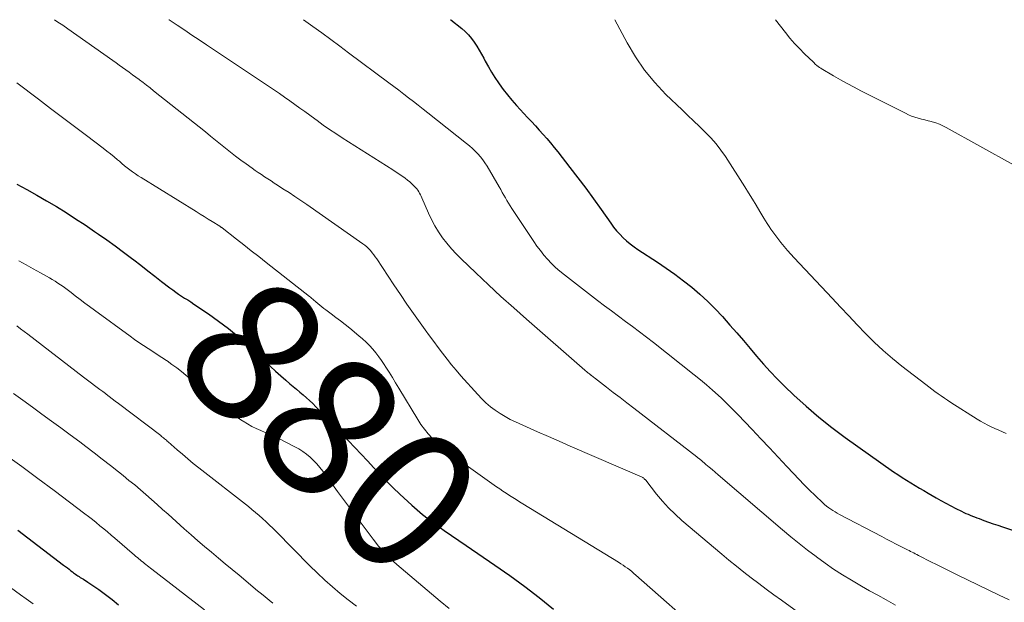
# Model space of a CAD drawing. Units: feet. Extents: x 2000000 to 2005000, y 570000 to 575000.
# Drawn here: x 2000492 to 2000631, y 574917 to 575000 of the extents above; entities that cross this region are included whole.
import ezdxf
from ezdxf.enums import TextEntityAlignment as Align

# ---------------------------------------------------------------- set-up
doc = ezdxf.new("R2010")
doc.units = ezdxf.units.FT
doc.header["$LTSCALE"] = 100
doc.header["$MEASUREMENT"] = 0
for name, color, linetype, lineweight in [('CONTOUR INDEX', 32, 'Continuous', 25), ('CONTOUR INDEX LABEL', 7, 'Continuous', 15), ('CONTOUR INTERMEDIATE', 40, 'Continuous', 15)]:
    doc.layers.add(name, color=color, linetype=linetype, lineweight=lineweight)
doc.styles.add('slant', font='romans.shx', dxfattribs={"oblique": 14.999978})

msp = doc.modelspace()

# ---------------------------------------------------------------- linework, layer by layer
at = {"layer": 'CONTOUR INDEX', "flags": 128}
for points, elevation in [([(2000552.95, 575000), (2000553, 574999.96), (2000554.56, 574998.75), (2000555.06, 574998.31), (2000555.53, 574997.85), (2000555.95, 574997.35), (2000556.34, 574996.81), (2000556.7, 574996.25), (2000557.04, 574995.68), (2000557.37, 574995.1), (2000557.7, 574994.52), (2000557.91, 574994.12), (2000558.34, 574993.33), (2000558.8, 574992.56), (2000559.27, 574991.81), (2000559.77, 574991.06), (2000559.88, 574990.91), (2000560.45, 574990.11), (2000561.05, 574989.33), (2000561.69, 574988.57), (2000562.34, 574987.83), (2000563.9, 574986.14), (2000564.45, 574985.54), (2000565, 574984.94), (2000565.55, 574984.34), (2000566.1, 574983.73), (2000566.64, 574983.13), (2000567.17, 574982.51), (2000567.68, 574981.88), (2000568.19, 574981.24), (2000569.89, 574979.05), (2000571.03, 574977.57), (2000572.15, 574976.09), (2000573.24, 574974.58), (2000574.32, 574973.06), (2000575.69, 574971.12), (2000576.09, 574970.58), (2000576.51, 574970.06), (2000576.97, 574969.56), (2000577.44, 574969.08), (2000577.94, 574968.62), (2000578.46, 574968.19), (2000579, 574967.79), (2000579.55, 574967.4), (2000582.31, 574965.61), (2000583.56, 574964.76), (2000584.79, 574963.89), (2000586, 574962.98), (2000587.18, 574962.05), (2000588.33, 574961.07), (2000589.44, 574960.05), (2000590.5, 574958.98), (2000591.53, 574957.88), (2000592.59, 574956.68), (2000593.55, 574955.59), (2000594.5, 574954.49), (2000595.44, 574953.38), (2000596.37, 574952.26), (2000597.32, 574951.16), (2000598.29, 574950.08), (2000599.3, 574949.04), (2000600.33, 574948.02), (2000601.65, 574946.76), (2000603.39, 574945.17), (2000605.18, 574943.63), (2000607.03, 574942.17), (2000608.93, 574940.76), (2000615.79, 574935.89), (2000616.39, 574935.48), (2000616.99, 574935.08), (2000617.59, 574934.69), (2000618.21, 574934.31), (2000618.83, 574933.94), (2000619.45, 574933.57), (2000620.07, 574933.21), (2000620.69, 574932.84), (2000621.81, 574932.2), (2000622.5, 574931.8), (2000623.2, 574931.42), (2000623.9, 574931.05), (2000624.61, 574930.68), (2000625.42, 574930.27), (2000625.73, 574930.12), (2000626.03, 574929.98), (2000626.34, 574929.85), (2000626.65, 574929.72), (2000626.96, 574929.59), (2000627.27, 574929.47), (2000627.59, 574929.35), (2000627.9, 574929.23), (2000628.58, 574928.98), (2000629.24, 574928.74), (2000629.9, 574928.51), (2000630.56, 574928.28), (2000631.22, 574928.06), (2000637.57, 574925.98)], 860), ([(2000491.52, 574976.65), (2000492.93, 574975.89), (2000494.34, 574975.11), (2000495.73, 574974.3), (2000497.11, 574973.48), (2000498.48, 574972.63), (2000499.84, 574971.76), (2000501.18, 574970.88), (2000502.51, 574969.97), (2000503.09, 574969.58), (2000504.27, 574968.75), (2000505.45, 574967.9), (2000506.61, 574967.04), (2000507.76, 574966.17), (2000508.07, 574965.92), (2000509.06, 574965.16), (2000510.05, 574964.4), (2000511.04, 574963.63), (2000512.03, 574962.87), (2000513.19, 574961.97), (2000513.6, 574961.67), (2000514.02, 574961.37), (2000514.44, 574961.08), (2000514.86, 574960.8), (2000515.29, 574960.52), (2000515.72, 574960.24), (2000516.15, 574959.96), (2000516.58, 574959.67), (2000518.67, 574958.27), (2000520.11, 574957.24), (2000521.52, 574956.18), (2000522.88, 574955.04), (2000524.19, 574953.86), (2000526.73, 574951.48), (2000527.45, 574950.81), (2000528.18, 574950.15), (2000528.91, 574949.5), (2000529.65, 574948.85), (2000530.21, 574948.37), (2000530.68, 574947.97), (2000531.14, 574947.57), (2000531.61, 574947.18), (2000532.08, 574946.78), (2000532.54, 574946.38), (2000533, 574945.97), (2000533.44, 574945.55), (2000533.87, 574945.11), (2000538.53, 574940.28), (2000539.43, 574939.33), (2000540.33, 574938.37), (2000541.22, 574937.41), (2000542.11, 574936.44), (2000543, 574935.48), (2000543.91, 574934.54), (2000544.85, 574933.62), (2000545.8, 574932.72), (2000547.49, 574931.15), (2000548.25, 574930.48), (2000549.02, 574929.82), (2000549.82, 574929.2), (2000550.63, 574928.59), (2000551.04, 574928.3), (2000552.08, 574927.56), (2000553.11, 574926.84), (2000554.16, 574926.12), (2000555.2, 574925.4), (2000559.27, 574922.64), (2000561.4, 574921.15), (2000563.49, 574919.62), (2000565.54, 574918.02), (2000567.56, 574916.38)], 880), ([(2000491.62, 574927.61), (2000498.14, 574922.64), (2000498.4, 574922.44), (2000498.66, 574922.24), (2000498.91, 574922.04), (2000499.17, 574921.84), (2000499.37, 574921.68), (2000499.52, 574921.56), (2000499.68, 574921.44), (2000499.84, 574921.33), (2000500, 574921.22), (2000500.16, 574921.11), (2000500.32, 574921), (2000500.49, 574920.9), (2000500.66, 574920.8), (2000500.74, 574920.76), (2000500.95, 574920.63), (2000501.16, 574920.51), (2000501.37, 574920.37), (2000501.57, 574920.24), (2000503.11, 574919.17), (2000504.06, 574918.48), (2000505, 574917.76), (2000505.9, 574917.01)], 900)]:
    msp.add_lwpolyline(points, dxfattribs=dict(at, elevation=elevation))
at = {"layer": 'CONTOUR INTERMEDIATE', "flags": 128}
for points, elevation in [([(2000496.85, 575000), (2000497.33, 574999.67), (2000498.02, 574999.2), (2000498.71, 574998.72), (2000505.09, 574994.22), (2000505.56, 574993.89), (2000506.03, 574993.55), (2000506.5, 574993.21), (2000506.97, 574992.87), (2000507.44, 574992.54), (2000507.91, 574992.19), (2000508.38, 574991.85), (2000508.84, 574991.5), (2000508.91, 574991.45), (2000509.41, 574991.08), (2000509.9, 574990.7), (2000510.4, 574990.32), (2000510.88, 574989.93), (2000518.23, 574984.07), (2000518.94, 574983.5), (2000519.66, 574982.92), (2000520.37, 574982.35), (2000521.08, 574981.77), (2000521.8, 574981.2), (2000522.52, 574980.64), (2000523.25, 574980.09), (2000523.99, 574979.55), (2000524.84, 574978.94), (2000525.28, 574978.63), (2000525.72, 574978.32), (2000526.17, 574978.02), (2000526.62, 574977.72), (2000527.07, 574977.42), (2000527.53, 574977.12), (2000527.98, 574976.83), (2000528.44, 574976.54), (2000529.23, 574976.03), (2000530.09, 574975.48), (2000530.93, 574974.92), (2000531.77, 574974.35), (2000532.61, 574973.77), (2000540.55, 574968.22), (2000540.84, 574968), (2000541.12, 574967.77), (2000541.38, 574967.51), (2000541.63, 574967.24), (2000541.86, 574966.95), (2000542.09, 574966.66), (2000542.31, 574966.36), (2000542.52, 574966.06), (2000544.96, 574962.37), (2000545.88, 574961.01), (2000546.8, 574959.66), (2000547.74, 574958.32), (2000548.69, 574956.99), (2000549.4, 574956.01), (2000550, 574955.18), (2000550.61, 574954.34), (2000551.23, 574953.51), (2000551.85, 574952.68), (2000552.48, 574951.87), (2000553.12, 574951.06), (2000553.78, 574950.27), (2000554.46, 574949.49), (2000556.83, 574946.82), (2000557.4, 574946.22), (2000558, 574945.64), (2000558.64, 574945.11), (2000559.3, 574944.6), (2000559.99, 574944.14), (2000560.7, 574943.7), (2000561.44, 574943.31), (2000562.19, 574942.95), (2000563.75, 574942.25), (2000565.3, 574941.56), (2000566.85, 574940.88), (2000568.4, 574940.2), (2000569.95, 574939.52), (2000580.14, 574935.09), (2000580.22, 574935.05), (2000580.3, 574935), (2000580.37, 574934.95), (2000580.44, 574934.89), (2000580.49, 574934.84), (2000580.53, 574934.8), (2000580.57, 574934.76), (2000580.6, 574934.72), (2000580.64, 574934.68), (2000582.18, 574932.71), (2000583.02, 574931.71), (2000583.89, 574930.75), (2000584.82, 574929.84), (2000585.78, 574928.97), (2000591.43, 574924.18), (2000592.45, 574923.32), (2000593.49, 574922.48), (2000594.54, 574921.65), (2000595.6, 574920.84), (2000596.66, 574920.04), (2000597.74, 574919.24), (2000598.81, 574918.44), (2000599.89, 574917.66), (2000604.23, 574914.5)], 872), ([(2000513.07, 575000), (2000513.09, 574999.98), (2000513.66, 574999.6), (2000514.23, 574999.22), (2000515.3, 574998.5), (2000516.33, 574997.82), (2000517.35, 574997.13), (2000518.38, 574996.45), (2000519.4, 574995.76), (2000528.01, 574990.01), (2000528.74, 574989.52), (2000529.46, 574989.02), (2000530.18, 574988.51), (2000530.89, 574987.99), (2000531.6, 574987.47), (2000532.32, 574986.96), (2000533.03, 574986.44), (2000533.74, 574985.92), (2000534.06, 574985.69), (2000534.94, 574985.06), (2000535.83, 574984.44), (2000536.73, 574983.84), (2000537.64, 574983.26), (2000544.79, 574978.7), (2000545.15, 574978.47), (2000545.5, 574978.24), (2000545.85, 574978.01), (2000546.2, 574977.77), (2000546.54, 574977.52), (2000546.87, 574977.26), (2000547.2, 574976.98), (2000547.51, 574976.7), (2000547.88, 574976.35), (2000548.04, 574976.17), (2000548.2, 574975.99), (2000548.35, 574975.8), (2000548.48, 574975.6), (2000548.6, 574975.39), (2000548.72, 574975.17), (2000548.83, 574974.96), (2000548.93, 574974.74), (2000549.86, 574972.56), (2000550.29, 574971.65), (2000550.76, 574970.77), (2000551.29, 574969.91), (2000551.85, 574969.08), (2000552.47, 574968.29), (2000553.11, 574967.52), (2000553.79, 574966.78), (2000554.5, 574966.06), (2000556.57, 574964.08), (2000558.34, 574962.41), (2000560.13, 574960.75), (2000561.94, 574959.12), (2000563.76, 574957.5), (2000572.02, 574950.28), (2000572.12, 574950.19), (2000572.23, 574950.1), (2000572.33, 574950.01), (2000572.44, 574949.93), (2000572.55, 574949.84), (2000572.66, 574949.75), (2000572.77, 574949.67), (2000572.88, 574949.58), (2000572.9, 574949.57), (2000573.01, 574949.48), (2000573.13, 574949.39), (2000573.25, 574949.3), (2000573.37, 574949.21), (2000575.07, 574947.89), (2000576.03, 574947.14), (2000577, 574946.39), (2000577.97, 574945.64), (2000578.94, 574944.9), (2000587.88, 574937.99), (2000587.95, 574937.93), (2000588.03, 574937.87), (2000588.11, 574937.81), (2000588.18, 574937.75), (2000588.26, 574937.69), (2000588.34, 574937.63), (2000588.41, 574937.56), (2000588.49, 574937.5), (2000589.19, 574936.9), (2000589.62, 574936.54), (2000590.05, 574936.18), (2000590.48, 574935.82), (2000590.91, 574935.45), (2000600.05, 574927.65), (2000601.22, 574926.67), (2000602.4, 574925.71), (2000603.6, 574924.77), (2000604.8, 574923.84), (2000604.85, 574923.8), (2000606.06, 574922.93), (2000607.28, 574922.08), (2000608.53, 574921.27), (2000609.8, 574920.5), (2000610.07, 574920.34), (2000611.23, 574919.67), (2000612.38, 574919.01), (2000613.55, 574918.35), (2000614.72, 574917.71), (2000616.07, 574916.97)], 868), ([(2000532.15, 575000), (2000533.46, 574999.05), (2000534.73, 574998.12), (2000536, 574997.19), (2000537.27, 574996.25), (2000538.53, 574995.31), (2000544.25, 574991.02), (2000544.95, 574990.5), (2000545.64, 574989.98), (2000546.34, 574989.45), (2000547.03, 574988.93), (2000547.72, 574988.4), (2000548.41, 574987.87), (2000549.09, 574987.33), (2000549.78, 574986.79), (2000555.25, 574982.44), (2000555.67, 574982.09), (2000556.08, 574981.73), (2000556.47, 574981.35), (2000556.85, 574980.96), (2000557.21, 574980.55), (2000557.55, 574980.12), (2000557.86, 574979.68), (2000558.15, 574979.22), (2000559.86, 574976.28), (2000560.09, 574975.9), (2000560.31, 574975.51), (2000560.54, 574975.12), (2000560.76, 574974.74), (2000560.98, 574974.35), (2000561.21, 574973.97), (2000561.45, 574973.59), (2000561.69, 574973.21), (2000564.77, 574968.54), (2000565.23, 574967.88), (2000565.71, 574967.24), (2000566.21, 574966.61), (2000566.74, 574966.01), (2000567.3, 574965.43), (2000567.88, 574964.87), (2000568.49, 574964.34), (2000569.11, 574963.83), (2000573.83, 574960.17), (2000574.81, 574959.42), (2000575.8, 574958.68), (2000576.79, 574957.94), (2000577.79, 574957.21), (2000578.79, 574956.48), (2000579.77, 574955.74), (2000580.75, 574954.98), (2000581.73, 574954.22), (2000587.53, 574949.62), (2000588.39, 574948.92), (2000589.25, 574948.2), (2000590.09, 574947.47), (2000590.92, 574946.72), (2000591.37, 574946.3), (2000591.96, 574945.75), (2000592.54, 574945.18), (2000593.11, 574944.6), (2000593.68, 574944.02), (2000595.73, 574941.86), (2000596.97, 574940.56), (2000598.2, 574939.26), (2000599.42, 574937.94), (2000600.64, 574936.63), (2000601.59, 574935.61), (2000602.34, 574934.81), (2000603.1, 574934.02), (2000603.88, 574933.25), (2000604.67, 574932.49), (2000605.74, 574931.48), (2000606.01, 574931.24), (2000606.29, 574931), (2000606.58, 574930.78), (2000606.87, 574930.57), (2000607.17, 574930.36), (2000607.48, 574930.17), (2000607.79, 574929.99), (2000608.11, 574929.81), (2000614.1, 574926.68), (2000614.78, 574926.32), (2000615.46, 574925.97), (2000616.14, 574925.62), (2000616.82, 574925.28), (2000617.74, 574924.81), (2000617.97, 574924.7), (2000618.19, 574924.59), (2000618.41, 574924.48), (2000618.63, 574924.36), (2000618.85, 574924.25), (2000619.07, 574924.13), (2000619.29, 574924.02), (2000619.52, 574923.91), (2000620.98, 574923.16), (2000621.94, 574922.68), (2000622.89, 574922.21), (2000623.85, 574921.73), (2000624.81, 574921.26), (2000630.74, 574918.39), (2000631.45, 574918.05), (2000632.16, 574917.7)], 864), ([(2000576.27, 575000), (2000578.01, 574996.73), (2000579.19, 574994.75), (2000580.48, 574992.86), (2000581.94, 574991.09), (2000583.52, 574989.41), (2000585.8, 574987.21), (2000586.62, 574986.42), (2000587.44, 574985.63), (2000588.26, 574984.84), (2000589.08, 574984.06), (2000589.87, 574983.25), (2000590.62, 574982.4), (2000591.3, 574981.5), (2000591.94, 574980.57), (2000594.68, 574976.28), (2000595.22, 574975.42), (2000595.76, 574974.55), (2000596.29, 574973.69), (2000596.82, 574972.81), (2000597.38, 574971.87), (2000597.63, 574971.47), (2000597.88, 574971.07), (2000598.14, 574970.68), (2000598.4, 574970.29), (2000598.67, 574969.91), (2000598.94, 574969.52), (2000599.22, 574969.15), (2000599.51, 574968.77), (2000599.82, 574968.38), (2000600.27, 574967.82), (2000600.73, 574967.27), (2000601.21, 574966.73), (2000601.69, 574966.2), (2000607.06, 574960.5), (2000608.25, 574959.24), (2000609.44, 574957.99), (2000610.63, 574956.73), (2000611.82, 574955.49), (2000613.05, 574954.27), (2000614.3, 574953.09), (2000615.61, 574951.96), (2000616.95, 574950.87), (2000620.34, 574948.24), (2000620.77, 574947.91), (2000621.21, 574947.58), (2000621.64, 574947.26), (2000622.09, 574946.94), (2000622.53, 574946.63), (2000622.98, 574946.32), (2000623.43, 574946.02), (2000623.89, 574945.72), (2000627.62, 574943.34), (2000628.11, 574943.04), (2000628.61, 574942.75), (2000629.12, 574942.48), (2000629.63, 574942.23), (2000630.15, 574941.99), (2000630.68, 574941.76), (2000631.21, 574941.54), (2000631.74, 574941.32)], 856), ([(2000599.02, 575000), (2000600.45, 574998.19), (2000601.09, 574997.4), (2000601.75, 574996.64), (2000602.45, 574995.89), (2000603.16, 574995.17), (2000604.41, 574993.96), (2000604.51, 574993.86), (2000604.61, 574993.76), (2000604.72, 574993.66), (2000604.83, 574993.57), (2000604.9, 574993.51), (2000604.97, 574993.45), (2000605.05, 574993.39), (2000605.13, 574993.33), (2000605.21, 574993.27), (2000605.28, 574993.21), (2000605.37, 574993.16), (2000605.45, 574993.11), (2000605.53, 574993.06), (2000607.28, 574992.04), (2000608.24, 574991.49), (2000609.2, 574990.95), (2000610.18, 574990.43), (2000611.16, 574989.92), (2000617.45, 574986.72), (2000617.89, 574986.51), (2000618.34, 574986.33), (2000618.8, 574986.17), (2000619.27, 574986.04), (2000619.75, 574985.91), (2000620.22, 574985.79), (2000620.69, 574985.67), (2000621.17, 574985.54), (2000621.26, 574985.51), (2000621.77, 574985.35), (2000622.27, 574985.17), (2000622.76, 574984.95), (2000623.23, 574984.71), (2000632.79, 574979.43)], 852), ([(2000491.48, 574991.05), (2000494.56, 574988.71), (2000496.26, 574987.42), (2000497.96, 574986.13), (2000499.67, 574984.85), (2000501.37, 574983.56), (2000503.76, 574981.77), (2000504.28, 574981.37), (2000504.79, 574980.97), (2000505.29, 574980.55), (2000505.78, 574980.13), (2000506.04, 574979.91), (2000506.4, 574979.6), (2000506.77, 574979.29), (2000507.15, 574978.99), (2000507.53, 574978.69), (2000507.91, 574978.4), (2000508.3, 574978.12), (2000508.7, 574977.86), (2000509.11, 574977.6), (2000516.93, 574972.78), (2000517.5, 574972.42), (2000518.07, 574972.07), (2000518.64, 574971.72), (2000519.21, 574971.36), (2000520.26, 574970.7), (2000520.3, 574970.67), (2000520.34, 574970.65), (2000520.39, 574970.62), (2000520.43, 574970.59), (2000520.47, 574970.56), (2000520.51, 574970.53), (2000520.55, 574970.5), (2000520.59, 574970.47), (2000522.62, 574968.88), (2000523.68, 574968.05), (2000524.74, 574967.22), (2000525.79, 574966.39), (2000526.85, 574965.56), (2000533.01, 574960.72), (2000533.12, 574960.63), (2000533.23, 574960.54), (2000533.34, 574960.45), (2000533.45, 574960.36), (2000533.55, 574960.27), (2000533.66, 574960.17), (2000533.77, 574960.08), (2000533.87, 574959.99), (2000534.19, 574959.72), (2000534.46, 574959.49), (2000534.73, 574959.27), (2000535.01, 574959.05), (2000535.29, 574958.84), (2000536.06, 574958.27), (2000536.73, 574957.77), (2000537.4, 574957.27), (2000538.05, 574956.75), (2000538.7, 574956.23), (2000540, 574955.18), (2000540.52, 574954.73), (2000541.02, 574954.27), (2000541.5, 574953.78), (2000541.96, 574953.27), (2000541.98, 574953.25), (2000542.4, 574952.73), (2000542.81, 574952.19), (2000543.19, 574951.65), (2000543.56, 574951.09), (2000543.79, 574950.73), (2000544.26, 574949.98), (2000544.73, 574949.23), (2000545.19, 574948.48), (2000545.65, 574947.72), (2000548.34, 574943.27), (2000548.79, 574942.58), (2000549.27, 574941.9), (2000549.8, 574941.26), (2000550.36, 574940.64), (2000550.95, 574940.06), (2000551.57, 574939.49), (2000552.21, 574938.97), (2000552.88, 574938.47), (2000559.49, 574933.76), (2000559.95, 574933.44), (2000560.41, 574933.13), (2000560.87, 574932.82), (2000561.34, 574932.52), (2000561.81, 574932.22), (2000562.28, 574931.92), (2000562.75, 574931.63), (2000563.22, 574931.34), (2000576.78, 574923.04), (2000577.11, 574922.83), (2000577.43, 574922.62), (2000577.75, 574922.4), (2000578.06, 574922.18), (2000578.37, 574921.95), (2000578.67, 574921.71), (2000578.97, 574921.46), (2000579.26, 574921.21), (2000589.1, 574912.52)], 876), ([(2000491.78, 574965.79), (2000492.81, 574965.23), (2000493.84, 574964.65), (2000494.88, 574964.08), (2000496.13, 574963.37), (2000496.53, 574963.14), (2000496.93, 574962.9), (2000497.31, 574962.65), (2000497.7, 574962.4), (2000498.08, 574962.14), (2000498.45, 574961.87), (2000498.82, 574961.59), (2000499.19, 574961.31), (2000499.79, 574960.84), (2000500.46, 574960.32), (2000501.13, 574959.81), (2000501.81, 574959.3), (2000502.49, 574958.8), (2000507.55, 574955.09), (2000508.18, 574954.64), (2000508.81, 574954.2), (2000509.46, 574953.78), (2000510.11, 574953.36), (2000510.76, 574952.95), (2000511.41, 574952.53), (2000512.06, 574952.1), (2000512.7, 574951.67), (2000512.81, 574951.59), (2000513.49, 574951.11), (2000514.17, 574950.61), (2000514.83, 574950.1), (2000515.48, 574949.57), (2000521.02, 574944.92), (2000521.62, 574944.44), (2000522.23, 574943.98), (2000522.85, 574943.53), (2000523.48, 574943.1), (2000523.59, 574943.03), (2000524.19, 574942.66), (2000524.8, 574942.32), (2000525.43, 574942.01), (2000526.07, 574941.73), (2000526.72, 574941.46), (2000527.36, 574941.18), (2000528, 574940.88), (2000528.63, 574940.58), (2000530.9, 574939.43), (2000531.48, 574939.11), (2000532.04, 574938.76), (2000532.57, 574938.36), (2000533.08, 574937.94), (2000533.56, 574937.47), (2000534.02, 574936.99), (2000534.45, 574936.48), (2000534.86, 574935.96), (2000536, 574934.39), (2000536.97, 574933.07), (2000537.94, 574931.75), (2000538.92, 574930.44), (2000539.9, 574929.13), (2000542.02, 574926.3), (2000542.79, 574925.34), (2000543.6, 574924.42), (2000544.47, 574923.55), (2000545.38, 574922.72), (2000550.26, 574918.55), (2000551.51, 574917.5), (2000552.78, 574916.47)], 884), ([(2000491.52, 574956.56), (2000492.04, 574956.17), (2000492.56, 574955.77), (2000493.08, 574955.37), (2000500.93, 574949.31), (2000501.31, 574949.01), (2000501.7, 574948.72), (2000502.1, 574948.42), (2000502.49, 574948.13), (2000502.88, 574947.83), (2000503.27, 574947.54), (2000503.67, 574947.25), (2000504.06, 574946.96), (2000504.15, 574946.89), (2000504.59, 574946.56), (2000505.03, 574946.23), (2000505.46, 574945.9), (2000505.9, 574945.57), (2000511.89, 574941), (2000512.02, 574940.9), (2000512.16, 574940.79), (2000512.3, 574940.68), (2000512.43, 574940.56), (2000512.56, 574940.45), (2000512.7, 574940.34), (2000512.83, 574940.22), (2000512.96, 574940.11), (2000514.21, 574939.01), (2000514.97, 574938.35), (2000515.74, 574937.7), (2000516.52, 574937.06), (2000517.3, 574936.43), (2000524.32, 574930.94), (2000524.83, 574930.53), (2000525.35, 574930.11), (2000525.85, 574929.67), (2000526.34, 574929.23), (2000526.83, 574928.78), (2000527.31, 574928.32), (2000527.78, 574927.86), (2000528.25, 574927.39), (2000533.04, 574922.54), (2000534.08, 574921.52), (2000535.14, 574920.52), (2000536.23, 574919.55), (2000537.34, 574918.61), (2000538.48, 574917.69), (2000539.63, 574916.8)], 888), ([(2000491.02, 574946.99), (2000492.37, 574946.01), (2000493.71, 574945.03), (2000495.06, 574944.05), (2000496.4, 574943.07), (2000497.74, 574942.09), (2000499.08, 574941.1), (2000500.41, 574940.11), (2000501.28, 574939.46), (2000502.45, 574938.57), (2000503.62, 574937.67), (2000504.77, 574936.76), (2000505.93, 574935.85), (2000506.58, 574935.33), (2000507.4, 574934.66), (2000508.21, 574934), (2000509.01, 574933.31), (2000509.81, 574932.63), (2000510.6, 574931.93), (2000511.39, 574931.24), (2000512.17, 574930.54), (2000512.95, 574929.84), (2000515.24, 574927.79), (2000516.19, 574926.94), (2000517.15, 574926.1), (2000518.12, 574925.27), (2000519.09, 574924.45), (2000520.07, 574923.63), (2000521.05, 574922.82), (2000522.03, 574922), (2000523.01, 574921.19), (2000525.62, 574919.01), (2000526.17, 574918.56), (2000526.71, 574918.12), (2000527.26, 574917.67), (2000527.81, 574917.23)], 892), ([(2000489.88, 574938.3), (2000492.2, 574936.63), (2000494.5, 574934.93), (2000496.8, 574933.21), (2000501.12, 574929.93), (2000501.67, 574929.51), (2000502.21, 574929.09), (2000502.75, 574928.66), (2000503.29, 574928.22), (2000503.82, 574927.78), (2000504.35, 574927.34), (2000504.87, 574926.89), (2000505.4, 574926.45), (2000508.19, 574924.05), (2000508.39, 574923.88), (2000508.59, 574923.71), (2000508.79, 574923.54), (2000508.99, 574923.38), (2000509.19, 574923.21), (2000509.4, 574923.04), (2000509.6, 574922.87), (2000509.8, 574922.71), (2000510.02, 574922.53), (2000510.23, 574922.37), (2000510.44, 574922.2), (2000510.65, 574922.04), (2000518.1, 574916.29)], 896), ([(2000490.61, 574919.45), (2000492.02, 574918.42), (2000492.82, 574917.85), (2000493.84, 574917.14)], 904)]:
    msp.add_lwpolyline(points, dxfattribs=dict(at, elevation=elevation))

# ---------------------------------------------------------------- texts
at = {"layer": 'CONTOUR INDEX LABEL', "style": 'slant', "oblique": 15}
msp.add_text('880', height=20, rotation=315.7091, dxfattribs=at).set_placement((2000535.92, 574942.43, 880), align=Align.MIDDLE_CENTER)

doc.saveas('drawing.dxf')
